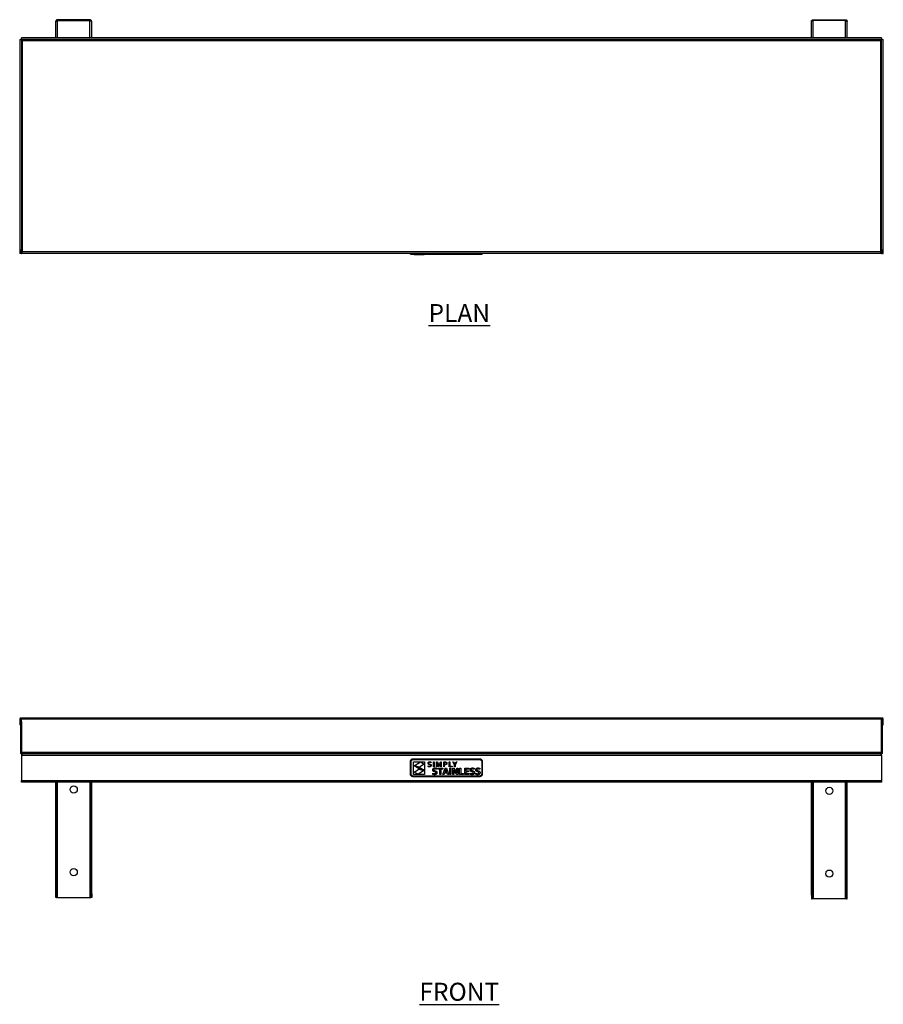
# Model space of a CAD drawing. Units: millimetres. Extents: x 105 to 2205, y -167 to 1320.
# Drawn here: x 105 to 1305, y -49 to 1320 of the extents above; entities that cross this region are included whole.
import ezdxf

# ---------------------------------------------------------------- set-up
doc = ezdxf.new("R2010")
doc.units = ezdxf.units.MM
doc.layers.add('01-6-0600-SHELF', color=7, linetype='Continuous')
doc.styles.add('Meassure', font='arial.ttf')

msp = doc.modelspace()

# ---------------------------------------------------------------- linework, layer by layer
at = {"color": 7, "linetype": 'Continuous', "lineweight": 25}
for p, q in [((154.7, 1294.7), (154.7, 1317)), ((157.4, 1319.7), (157.4, 1318.5)), ((202, 1319.7), (157.4, 1319.7)), ((157.4, 1318.5), (202, 1318.5)), ((157.4, 1318.5), (202, 1318.5)), ((202, 1318.5), (202, 1319.7)), ((204.7, 1294.7), (204.7, 1317)), ((204.7, 1317), (204.7, 1317)), ((1204.7, 1294.7), (1204.7, 1317)), ((1204.7, 1317), (1204.7, 1317)), ((1207.4, 1318.5), (1207.4, 1319.7)), ((1207.4, 1319.7), (1252, 1319.7)), ((1252, 1318.5), (1207.4, 1318.5)), ((1252, 1318.5), (1207.4, 1318.5)), ((1252, 1319.7), (1252, 1318.5)), ((1254.7, 1294.7), (1254.7, 1317)), ((104.7, 1292.2), (104.7, 996.4)), ((104.7, 1292.2), (107.2, 1292.2)), ((1302.1, 1294.7), (107.2, 1294.7)), ((107.2, 1292.2), (107.2, 1294.7)), ((1302.1, 1292.2), (107.2, 1292.2)), ((107.2, 1292.2), (107.2, 996.4)), ((108.7, 997.4), (108.7, 1290.7)), ((108.7, 1290.7), (1300.7, 1290.7)), ((1300.7, 1290.7), (1300.7, 997.4)), ((1302.1, 1294.7), (1302.1, 1292.2)), ((1302.2, 996.4), (1302.2, 1292.2)), ((1302.2, 1292.2), (1304.7, 1292.2)), ((1304.7, 996.4), (1304.7, 1292.2)), ((105.9, 996.4), (104.7, 996.4)), ((104.7, 996.4), (104.7, 994.7)), ((105.9, 994.7), (104.7, 994.7)), ((105.9, 996.4), (105.9, 994.7)), ((107.2, 996.4), (106, 996.4)), ((106, 994.7), (106, 996.4)), ((107.2, 994.7), (106, 994.7)), ((107.2, 994.7), (107.2, 996.4)), ((1302.1, 994.7), (107.3, 994.7)), ((108.7, 997.4), (1300.7, 997.4)), ((647.5, 993.7), (647.5, 994.7)), ((647.5, 994.2), (647.5, 994.7)), ((647.5, 994.2), (647.6, 994.2)), ((647.5, 993.7), (647.6, 993.7)), ((647.6, 993.7), (647.6, 994.7)), ((647.6, 994.2), (647.6, 994.7)), ((647.6, 994.2), (647.8, 994.2)), ((647.6, 993.7), (647.8, 993.7)), ((647.8, 993.7), (647.8, 994.7)), ((647.8, 994.2), (647.8, 994.7)), ((647.8, 994.2), (648.1, 994.2)), ((647.8, 993.7), (648.1, 993.7)), ((648.1, 993.7), (648.1, 994.7)), ((648.1, 994.2), (648.1, 994.7)), ((648.1, 994.2), (648.5, 994.2)), ((648.1, 993.7), (648.5, 993.7)), ((648.5, 993.7), (648.5, 994.7)), ((648.5, 994.2), (648.5, 994.7)), ((648.5, 994.2), (649, 994.2)), ((648.5, 993.7), (649, 993.7)), ((649, 993.7), (649, 994.7)), ((649, 994.2), (649, 994.7)), ((649, 994.2), (649.5, 994.2)), ((649, 993.7), (649.5, 993.7)), ((649.5, 993.7), (649.5, 994.7)), ((649.5, 994.2), (649.5, 994.7)), ((649.5, 994.2), (650.2, 994.2)), ((649.5, 993.7), (650.2, 993.7)), ((650.2, 993.7), (650.2, 994.7)), ((650.2, 994.2), (650.2, 994.7)), ((650.2, 994.2), (650.8, 994.2)), ((650.2, 993.7), (650.8, 993.7)), ((650.8, 993.7), (650.8, 994.7)), ((650.8, 994.2), (650.8, 994.7)), ((650.8, 994.2), (744.2, 994.2)), ((650.8, 993.7), (744.2, 993.7)), ((652.8, 993.2), (652.8, 993.7)), ((652.8, 993.2), (653, 993.2)), ((653, 993.2), (653, 993.7)), ((653, 993.2), (661.4, 993.2)), ((661.4, 993.2), (661.4, 993.7)), ((661.4, 993.2), (666.8, 993.2)), ((666.8, 993.2), (666.8, 993.7)), ((744.2, 993.7), (744.2, 994.7)), ((744.2, 994.2), (744.2, 994.7)), ((744.2, 994.2), (744.9, 994.2)), ((744.2, 993.7), (744.9, 993.7)), ((744.9, 993.7), (744.9, 994.7)), ((744.9, 994.2), (744.9, 994.7)), ((744.9, 994.2), (745.5, 994.2)), ((744.9, 993.7), (745.5, 993.7)), ((745.5, 993.7), (745.5, 994.7)), ((745.5, 994.2), (745.5, 994.7)), ((745.5, 994.2), (746.1, 994.2)), ((745.5, 993.7), (746.1, 993.7)), ((746.1, 993.7), (746.1, 994.7)), ((746.1, 994.2), (746.1, 994.7)), ((746.1, 994.2), (746.5, 994.2)), ((746.1, 993.7), (746.5, 993.7)), ((746.5, 993.7), (746.5, 994.7)), ((746.5, 994.2), (746.5, 994.7)), ((746.5, 994.2), (746.9, 994.2)), ((746.5, 993.7), (746.9, 993.7)), ((746.9, 993.7), (746.9, 994.7)), ((746.9, 994.2), (746.9, 994.7)), ((746.9, 994.2), (747.3, 994.2)), ((746.9, 993.7), (747.3, 993.7)), ((747.3, 993.7), (747.3, 994.7)), ((747.3, 994.2), (747.3, 994.7)), ((747.3, 994.2), (747.4, 994.2)), ((747.3, 993.7), (747.4, 993.7)), ((747.4, 993.7), (747.4, 994.7)), ((747.4, 994.2), (747.4, 994.7)), ((747.4, 994.2), (747.5, 994.2)), ((747.4, 993.7), (747.5, 993.7)), ((747.5, 993.7), (747.5, 994.7)), ((747.5, 994.2), (747.5, 994.7)), ((1303.4, 996.4), (1302.2, 996.4)), ((1302.2, 994.7), (1302.2, 996.4)), ((1303.4, 994.7), (1302.2, 994.7)), ((1303.4, 994.7), (1303.4, 996.4)), ((1303.5, 996.4), (1304.7, 996.4)), ((1303.5, 994.7), (1303.5, 996.4)), ((1303.5, 994.7), (1304.7, 994.7)), ((1304.7, 994.7), (1304.7, 996.4)), ((104.7, 347.4), (104.7, 343.6)), ((105.9, 347.4), (104.7, 347.4)), ((105.9, 343.6), (104.7, 343.6)), ((104.7, 343.6), (104.7, 339.6)), ((105.9, 348.6), (105.9, 347.4)), ((105.9, 347.4), (105.9, 343.6)), ((105.9, 343.6), (105.9, 339.6)), ((107.2, 347.4), (106, 347.4)), ((106, 343.6), (106, 347.4)), ((106, 343.6), (106, 301.1)), ((107.2, 343.6), (106, 343.6)), ((1302.1, 348.6), (107.2, 348.6)), ((107.2, 347.4), (107.2, 348.6)), ((107.2, 343.6), (107.2, 347.4)), ((1302.1, 347.4), (107.2, 347.4)), ((107.2, 301.1), (107.2, 347.4)), ((107.2, 343.6), (107.2, 301.1)), ((1302.1, 348.6), (1302.1, 347.4)), ((1302.1, 301.1), (1302.1, 347.4)), ((1303.4, 347.4), (1302.2, 347.4)), ((1302.2, 343.6), (1302.2, 347.4)), ((1303.4, 343.6), (1302.2, 343.6)), ((1302.2, 301.1), (1302.2, 343.6)), ((1303.4, 348.6), (1303.4, 347.4)), ((1303.4, 343.6), (1303.4, 347.4)), ((1303.4, 301.1), (1303.4, 343.6)), ((1303.5, 347.4), (1304.7, 347.4)), ((1303.5, 343.6), (1303.5, 347.4)), ((1303.5, 343.6), (1304.7, 343.6)), ((1303.5, 339.6), (1303.5, 343.6)), ((1304.7, 343.6), (1304.7, 347.4)), ((1304.7, 339.6), (1304.7, 343.6)), ((105.9, 339.6), (104.7, 339.6)), ((1303.5, 339.6), (1304.7, 339.6)), ((107.2, 301.1), (106, 301.1)), ((1302.1, 301.1), (107.2, 301.1)), ((1302.2, 301.1), (1303.4, 301.1)), ((1302.1, 296.9), (107.3, 296.9)), ((107.3, 296.9), (107.3, 262.3)), ((108.7, 299.6), (1300.7, 299.6)), ((647.5, 288.7), (647.6, 289.4)), ((647.5, 270.7), (647.5, 288.7)), ((647.6, 289.4), (647.8, 290)), ((647.8, 290), (648.1, 290.6)), ((648.1, 290.6), (648.5, 291.1)), ((648.5, 291.1), (649, 291.5)), ((648.5, 289.2), (648.6, 289.6)), ((648.5, 288.7), (648.5, 289.2)), ((648.5, 270.7), (648.5, 288.7)), ((648.6, 289.6), (648.9, 290)), ((648.9, 290), (649.2, 290.4)), ((649, 291.5), (649.5, 291.8)), ((649.2, 290.4), (649.5, 290.7)), ((649.5, 291.8), (650.2, 292)), ((649.5, 290.7), (649.9, 290.9)), ((649.9, 290.9), (650.4, 291)), ((650.2, 292), (650.8, 292)), ((650.4, 291), (650.8, 291.1)), ((650.8, 292), (744.2, 292)), ((650.8, 291.1), (744.2, 291.1)), ((652, 270.4), (652, 288.2)), ((652, 288.2), (667.2, 288.2)), ((653, 282.6), (661.4, 287.8)), ((661.4, 287.8), (666.8, 284.8)), ((667.2, 288.2), (667.2, 270.4)), ((672.5, 287.3), (672.6, 287.5)), ((672.6, 287.5), (672.8, 287.6)), ((672.8, 287.6), (672.9, 287.7)), ((672.9, 287.7), (673.1, 287.8)), ((673.1, 287.8), (673.3, 287.9)), ((673.3, 287.9), (673.5, 287.9)), ((673.5, 287.9), (673.7, 288)), ((673.7, 288), (673.9, 288)), ((673.9, 288), (674.2, 288.1)), ((674.2, 288.1), (674.4, 288.1)), ((674.4, 288.1), (675.4, 288)), ((675.4, 288), (676.2, 287.7)), ((676.2, 287.7), (676.2, 286.9)), ((679.6, 287.9), (680.4, 287.9)), ((679.6, 281.3), (679.6, 287.9)), ((680.4, 287.9), (680.4, 281.3)), ((683.8, 281.3), (683.8, 287.9)), ((683.8, 287.9), (685, 287.9)), ((685, 287.9), (686.5, 284.2)), ((687.8, 284.2), (689.3, 287.9)), ((689.3, 287.9), (690.5, 287.9)), ((690.5, 287.9), (690.5, 281.3)), ((693.9, 281.3), (693.9, 287.9)), ((693.9, 287.9), (695.7, 287.9)), ((695.7, 287.9), (696.5, 287.9)), ((696.5, 287.9), (697.2, 287.7)), ((697.2, 287.7), (697.3, 287.7)), ((697.3, 287.7), (697.5, 287.6)), ((697.5, 287.6), (697.6, 287.5)), ((697.6, 287.5), (697.7, 287.5)), ((697.7, 287.5), (697.8, 287.4)), ((701.4, 281.3), (701.4, 287.9)), ((701.4, 287.9), (702.2, 287.9)), ((702.2, 287.9), (702.2, 282)), ((706.4, 287.9), (707.3, 287.9)), ((708.8, 283.9), (706.4, 287.9)), ((707.3, 287.9), (709.2, 284.7)), ((709.3, 284.7), (711.2, 287.9)), ((712.1, 287.9), (709.7, 283.9)), ((711.2, 287.9), (712.1, 287.9)), ((744.2, 292), (744.9, 292)), ((744.2, 291.1), (744.7, 291)), ((744.7, 291), (745.1, 290.9)), ((744.9, 292), (745.5, 291.8)), ((745.1, 290.9), (745.5, 290.7)), ((745.5, 291.8), (746.1, 291.5)), ((745.5, 290.7), (745.9, 290.4)), ((745.9, 290.4), (746.2, 290)), ((746.1, 291.5), (746.5, 291.1)), ((746.2, 290), (746.4, 289.6)), ((746.4, 289.6), (746.5, 289.2)), ((746.5, 291.1), (746.9, 290.6)), ((746.5, 289.2), (746.6, 288.7)), ((746.6, 288.7), (746.6, 270.7)), ((746.9, 290.6), (747.3, 290)), ((747.3, 290), (747.4, 289.4)), ((747.4, 289.4), (747.5, 288.7)), ((747.5, 288.7), (747.5, 270.7)), ((1302.1, 296.9), (1302.1, 262.3)), ((652.8, 273.6), (659.2, 277.7)), ((660.1, 280.5), (653, 282.6)), ((653.5, 281.8), (660.2, 280.1)), ((659.4, 278.1), (653.5, 281.8)), ((666.6, 275.9), (658.2, 270.7)), ((659.2, 277.7), (666.6, 275.9)), ((666.1, 276.7), (659.4, 278.1)), ((666.8, 284.8), (660.1, 280.5)), ((660.2, 280.1), (666.1, 276.7)), ((672.1, 286.6), (672.2, 286.8)), ((672.1, 286.4), (672.1, 286.6)), ((672.1, 286.1), (672.1, 286.4)), ((672.1, 285.9), (672.1, 286.1)), ((672.1, 285.7), (672.1, 285.9)), ((672.2, 285.5), (672.1, 285.7)), ((672.1, 282.3), (672.5, 282.1)), ((672.1, 281.5), (672.1, 282.3)), ((672.4, 281.4), (672.1, 281.5)), ((672.2, 286.8), (672.3, 287)), ((672.2, 285.3), (672.2, 285.5)), ((672.3, 285.2), (672.2, 285.3)), ((672.3, 287), (672.4, 287.2)), ((672.5, 285), (672.3, 285.2)), ((672.4, 287.2), (672.5, 287.3)), ((672.8, 281.3), (672.4, 281.4)), ((672.6, 284.9), (672.5, 285)), ((672.5, 282.1), (672.9, 282)), ((672.7, 284.8), (672.6, 284.9)), ((673.4, 284.5), (672.7, 284.8)), ((673.4, 281.2), (672.8, 281.3)), ((673, 286.7), (672.9, 286.2)), ((672.9, 286.2), (672.9, 286)), ((672.9, 286), (673, 285.9)), ((672.9, 282), (673.4, 281.9)), ((673.3, 287), (673, 286.7)), ((673, 285.9), (673, 285.8)), ((673, 285.8), (673.1, 285.7)), ((673.1, 285.7), (673.4, 285.4)), ((673.8, 287.3), (673.3, 287)), ((673.4, 285.4), (673.8, 285.2)), ((674.2, 284.3), (673.4, 284.5)), ((673.4, 281.9), (673.9, 281.9)), ((673.9, 281.1), (673.4, 281.2)), ((674.4, 287.3), (673.8, 287.3)), ((673.8, 285.2), (674.4, 285)), ((673.9, 281.9), (674.6, 281.9)), ((674.2, 281.1), (673.9, 281.1)), ((674.7, 284.1), (674.2, 284.3)), ((674.4, 281.2), (674.2, 281.1)), ((675.4, 287.2), (674.4, 287.3)), ((674.4, 285), (675.2, 284.8)), ((674.7, 281.2), (674.4, 281.2)), ((674.6, 281.9), (675.1, 282.1)), ((675.2, 283.9), (674.7, 284.1)), ((674.9, 281.3), (674.7, 281.2)), ((675.2, 281.3), (674.9, 281.3)), ((675.1, 282.1), (675.2, 282.2)), ((675.2, 284.8), (675.8, 284.5)), ((675.5, 283.6), (675.2, 283.9)), ((675.2, 282.2), (675.3, 282.3)), ((675.4, 281.4), (675.2, 281.3)), ((675.3, 282.3), (675.4, 282.4)), ((676.2, 286.9), (675.4, 287.2)), ((675.4, 282.4), (675.5, 282.5)), ((675.6, 281.5), (675.4, 281.4)), ((675.6, 283.5), (675.5, 283.6)), ((675.5, 282.5), (675.6, 282.6)), ((675.6, 283.4), (675.6, 283.5)), ((675.6, 283.3), (675.6, 283.4)), ((675.6, 283.1), (675.6, 283.3)), ((675.6, 282.9), (675.6, 283.1)), ((675.6, 282.8), (675.6, 282.9)), ((675.6, 282.6), (675.6, 282.8)), ((675.8, 281.6), (675.6, 281.5)), ((675.8, 284.5), (676, 284.4)), ((675.9, 281.7), (675.8, 281.6)), ((676.1, 281.9), (675.9, 281.7)), ((676, 284.4), (676.1, 284.3)), ((676.1, 284.3), (676.2, 284.1)), ((676.2, 282.1), (676.1, 281.9)), ((676.2, 284.1), (676.3, 284)), ((676.3, 282.2), (676.2, 282.1)), ((676.3, 284), (676.4, 283.8)), ((676.4, 282.4), (676.3, 282.2)), ((676.4, 283.8), (676.5, 283.6)), ((676.5, 282.6), (676.4, 282.4)), ((676.5, 283.6), (676.5, 283.4)), ((676.5, 283.4), (676.5, 283.1)), ((676.5, 283.1), (676.5, 282.9)), ((676.5, 282.9), (676.5, 282.6)), ((678.6, 277), (678.7, 277.4)), ((678.6, 276.7), (678.6, 277)), ((678.6, 276.4), (678.6, 276.7)), ((678.7, 276.1), (678.6, 276.4)), ((678.7, 277.4), (678.8, 277.7)), ((678.7, 275.8), (678.7, 276.1)), ((678.8, 275.6), (678.7, 275.8)), ((678.8, 277.7), (678.9, 277.9)), ((678.9, 275.4), (678.8, 275.6)), ((678.9, 277.9), (679, 278.2)), ((679.1, 275.2), (678.9, 275.4)), ((679, 278.2), (679.1, 278.4)), ((679.1, 278.4), (679.3, 278.6)), ((679.2, 275), (679.1, 275.2)), ((679.4, 274.9), (679.2, 275)), ((679.3, 278.6), (679.5, 278.8)), ((679.5, 274.8), (679.4, 274.9)), ((679.5, 278.8), (679.7, 279)), ((679.7, 274.6), (679.5, 274.8)), ((680.4, 281.3), (679.6, 281.3)), ((679.7, 279), (679.9, 279.1)), ((679.9, 274.5), (679.7, 274.6)), ((679.9, 279.1), (680.2, 279.2)), ((680.1, 274.5), (679.9, 274.5)), ((681.1, 274.2), (680.1, 274.5)), ((680.2, 279.2), (680.4, 279.3)), ((680.3, 277.4), (680.2, 277.3)), ((680.2, 277.3), (680.2, 277.2)), ((680.2, 277.2), (680.2, 277.1)), ((680.2, 277.1), (680.2, 276.9)), ((680.2, 276.9), (680.2, 276.8)), ((680.2, 276.8), (680.2, 276.6)), ((680.2, 276.6), (680.3, 276.5)), ((680.4, 277.7), (680.3, 277.6)), ((680.3, 277.6), (680.3, 277.4)), ((680.3, 276.5), (680.3, 276.4)), ((680.3, 276.4), (680.4, 276.2)), ((680.4, 279.3), (680.7, 279.4)), ((680.5, 277.7), (680.4, 277.7)), ((680.4, 276.2), (680.5, 276.2)), ((680.6, 277.8), (680.5, 277.7)), ((680.5, 276.2), (680.6, 276.1)), ((680.7, 277.9), (680.6, 277.8)), ((680.6, 276.1), (680.7, 276)), ((680.7, 279.4), (681, 279.5)), ((680.8, 278), (680.7, 277.9)), ((680.7, 276), (681.2, 275.8)), ((680.9, 278), (680.8, 278)), ((681.1, 278), (680.9, 278)), ((681, 279.5), (681.3, 279.5)), ((681.2, 278.1), (681.1, 278)), ((681.8, 274), (681.1, 274.2)), ((681.4, 278.1), (681.2, 278.1)), ((681.2, 275.8), (681.8, 275.6)), ((681.3, 279.5), (681.6, 279.5)), ((681.6, 278.1), (681.4, 278.1)), ((681.6, 279.5), (682, 279.5)), ((681.8, 278.1), (681.6, 278.1)), ((682, 278.1), (681.8, 278.1)), ((681.8, 275.6), (682.9, 275.3)), ((682.4, 273.8), (681.8, 274)), ((682, 279.5), (682.3, 279.5)), ((682.3, 278.1), (682, 278.1)), ((682.3, 279.5), (682.6, 279.4)), ((682.6, 278), (682.3, 278.1)), ((682.5, 273.7), (682.4, 273.8)), ((682.6, 279.4), (683, 279.4)), ((682.9, 278), (682.6, 278)), ((683.2, 277.9), (682.9, 278)), ((682.9, 275.3), (683.1, 275.2)), ((683, 279.4), (683.3, 279.3)), ((683.1, 275.2), (683.3, 275.1)), ((683.5, 277.8), (683.2, 277.9)), ((683.3, 279.3), (683.6, 279.2)), ((683.3, 275.1), (683.5, 275)), ((683.8, 277.7), (683.5, 277.8)), ((683.5, 275), (683.7, 274.9)), ((683.6, 279.2), (683.9, 279.1)), ((683.7, 274.9), (683.9, 274.7)), ((684.6, 281.3), (683.8, 281.3)), ((684.1, 277.6), (683.8, 277.7)), ((683.9, 279.1), (684.1, 279)), ((683.9, 274.7), (684, 274.5)), ((684, 274.5), (684.2, 274.3)), ((684.1, 279), (684.1, 277.6)), ((684.2, 274.3), (684.3, 274.1)), ((684.3, 274.1), (684.4, 273.9)), ((684.4, 273.9), (684.5, 273.6)), ((684.6, 287), (684.5, 287)), ((684.5, 287), (684.6, 284.5)), ((685.3, 285.2), (684.6, 287)), ((684.6, 284.5), (684.6, 281.3)), ((687, 281.3), (685.3, 285.2)), ((685.8, 278), (685.8, 279.3)), ((685.8, 279.3), (692.7, 279.3)), ((688.5, 278), (685.8, 278)), ((686.5, 284.2), (687.1, 282.6)), ((687.3, 281.3), (687, 281.3)), ((687.1, 282.6), (687.2, 282.6)), ((687.2, 282.6), (687.8, 284.2)), ((689, 285.2), (687.3, 281.3)), ((688.5, 270.3), (688.5, 278)), ((689.7, 287), (689, 285.2)), ((689.7, 284.5), (689.8, 287)), ((689.8, 287), (689.7, 287)), ((689.7, 281.3), (689.7, 284.5)), ((690.5, 281.3), (689.7, 281.3)), ((692.7, 278), (690, 278)), ((690, 278), (690, 270.3)), ((692.7, 279.3), (692.7, 278)), ((692.8, 270.3), (696.1, 279.3)), ((694.7, 281.3), (693.9, 281.3)), ((695.7, 287.2), (694.7, 287.2)), ((694.7, 287.2), (694.7, 284.7)), ((694.7, 284.7), (695.1, 284.7)), ((695.4, 284), (694.7, 284)), ((694.7, 284), (694.7, 281.3)), ((695.1, 284.7), (695.4, 284.7)), ((695.4, 284.7), (696.4, 284.8)), ((695.7, 284), (695.4, 284)), ((696.3, 287.2), (695.7, 287.2)), ((696.1, 284), (695.7, 284)), ((696, 274.8), (695.7, 274)), ((695.7, 274), (697.9, 274)), ((696.8, 277.2), (696, 274.8)), ((696.4, 284), (696.1, 284)), ((696.1, 279.3), (697.5, 279.3)), ((696.8, 287), (696.3, 287.2)), ((696.4, 284.8), (696.6, 284.8)), ((696.7, 284.1), (696.4, 284)), ((696.6, 284.8), (696.7, 284.9)), ((696.7, 284.9), (696.9, 285)), ((696.9, 284.2), (696.7, 284.1)), ((697, 287), (696.8, 287)), ((697.6, 274.8), (696.8, 277.2)), ((696.8, 277.2), (696.8, 277.2)), ((696.9, 285), (697, 285.1)), ((697.2, 284.3), (696.9, 284.2)), ((697.1, 286.9), (697, 287)), ((697, 285.1), (697.2, 285.1)), ((697.2, 286.8), (697.1, 286.9)), ((697.3, 286.7), (697.2, 286.8)), ((697.2, 285.1), (697.3, 285.2)), ((697.4, 284.4), (697.2, 284.3)), ((697.4, 286.5), (697.3, 286.7)), ((697.3, 285.4), (697.4, 285.5)), ((697.3, 285.2), (697.3, 285.4)), ((697.5, 286.4), (697.4, 286.5)), ((697.4, 285.5), (697.5, 285.6)), ((697.6, 284.5), (697.4, 284.4)), ((697.5, 286.2), (697.5, 286.4)), ((697.5, 286), (697.5, 286.2)), ((697.5, 285.9), (697.5, 286)), ((697.5, 285.7), (697.5, 285.9)), ((697.5, 285.6), (697.5, 285.7)), ((697.5, 279.3), (700.8, 270.3)), ((697.8, 284.6), (697.6, 284.5)), ((697.9, 274), (697.6, 274.8)), ((697.8, 287.4), (697.9, 287.3)), ((697.9, 284.8), (697.8, 284.6)), ((697.9, 287.3), (698, 287.2)), ((698.1, 285), (697.9, 284.8)), ((698, 287.2), (698.1, 287.1)), ((698.1, 287.1), (698.2, 287)), ((698.2, 285.1), (698.1, 285)), ((698.2, 287), (698.2, 286.9)), ((698.2, 286.9), (698.3, 286.7)), ((698.3, 285.3), (698.2, 285.1)), ((698.3, 286.7), (698.3, 286.6)), ((698.3, 286.6), (698.3, 286.5)), ((698.3, 286.5), (698.4, 286.3)), ((698.4, 285.8), (698.3, 285.6)), ((698.3, 285.6), (698.3, 285.3)), ((698.4, 286.3), (698.4, 286.2)), ((698.4, 286.2), (698.4, 286)), ((698.4, 286), (698.4, 285.8)), ((705.5, 281.3), (701.4, 281.3)), ((702.2, 282), (705.5, 282)), ((702.4, 270.3), (702.4, 279.3)), ((702.4, 279.3), (703.9, 279.3)), ((703.9, 279.3), (703.9, 270.3)), ((705.5, 282), (705.5, 281.3)), ((706.3, 279.3), (707.9, 279.3)), ((706.3, 270.3), (706.3, 279.3)), ((708.2, 276.3), (707.8, 277)), ((707.8, 277), (707.8, 274.4)), ((707.8, 277), (707.8, 277)), ((707.8, 274.4), (707.8, 270.3)), ((707.9, 279.3), (710.6, 275.1)), ((708.5, 275.6), (708.2, 276.3)), ((708.9, 275), (708.5, 275.6)), ((708.8, 281.3), (708.8, 283.9)), ((709.7, 281.3), (708.8, 281.3)), ((709.3, 274.5), (708.9, 275)), ((709.2, 284.7), (709.3, 284.7)), ((712, 270.3), (709.3, 274.5)), ((709.7, 283.9), (709.7, 281.3)), ((710.6, 275.1), (711.1, 274.5)), ((711.1, 274.5), (711.5, 273.8)), ((711.5, 273.8), (711.8, 273.2)), ((712.1, 275.2), (712.1, 279.3)), ((712.1, 279.3), (713.6, 279.3)), ((712.1, 272.7), (712.1, 275.2)), ((713.6, 279.3), (713.6, 270.3)), ((716, 270.3), (716, 279.3)), ((716, 279.3), (717.5, 279.3)), ((717.5, 279.3), (717.5, 271.7)), ((723.2, 279.3), (728.6, 279.3)), ((723.2, 270.3), (723.2, 279.3)), ((728.6, 278), (724.8, 278)), ((724.8, 278), (724.8, 275.6)), ((724.8, 275.6), (728.1, 275.6)), ((728.1, 274.2), (724.8, 274.2)), ((724.8, 274.2), (724.8, 271.7)), ((728.1, 275.6), (728.1, 274.2)), ((728.6, 279.3), (728.6, 278)), ((730.7, 277.4), (730.8, 277.7)), ((730.7, 277), (730.7, 277.4)), ((730.7, 276.7), (730.7, 277)), ((730.7, 276.4), (730.7, 276.7)), ((730.7, 276.1), (730.7, 276.4)), ((730.8, 275.8), (730.7, 276.1)), ((730.8, 277.7), (730.9, 277.9)), ((730.9, 275.6), (730.8, 275.8)), ((730.9, 277.9), (731, 278.2)), ((731, 275.4), (730.9, 275.6)), ((731, 278.2), (731.2, 278.4)), ((731.1, 275.2), (731, 275.4)), ((731.2, 275), (731.1, 275.2)), ((731.2, 278.4), (731.3, 278.6)), ((731.4, 274.9), (731.2, 275)), ((731.3, 278.6), (731.5, 278.8)), ((731.6, 274.8), (731.4, 274.9)), ((731.5, 278.8), (731.7, 279)), ((731.8, 274.6), (731.6, 274.8)), ((731.7, 279), (732, 279.1)), ((732, 274.5), (731.8, 274.6)), ((732, 279.1), (732.2, 279.2)), ((732.2, 274.5), (732, 274.5)), ((732.2, 279.2), (732.5, 279.3)), ((732.3, 277.3), (732.2, 277.2)), ((732.2, 277.2), (732.2, 277.1)), ((732.2, 277.1), (732.2, 276.9)), ((732.2, 276.9), (732.2, 276.8)), ((732.2, 276.8), (732.3, 276.6)), ((733.1, 274.2), (732.2, 274.5)), ((732.4, 277.6), (732.3, 277.4)), ((732.3, 277.4), (732.3, 277.3)), ((732.3, 276.6), (732.3, 276.5)), ((732.3, 276.5), (732.4, 276.4)), ((732.5, 277.7), (732.4, 277.6)), ((732.4, 276.4), (732.4, 276.2)), ((732.4, 276.2), (732.5, 276.2)), ((732.5, 279.3), (732.7, 279.4)), ((732.6, 277.8), (732.5, 277.7)), ((732.5, 277.7), (732.5, 277.7)), ((732.5, 276.2), (732.6, 276.1)), ((732.7, 277.9), (732.6, 277.8)), ((732.6, 276.1), (732.7, 276)), ((732.7, 279.4), (733, 279.5)), ((732.9, 278), (732.7, 277.9)), ((732.7, 276), (733.2, 275.8)), ((733, 278), (732.9, 278)), ((733, 279.5), (733.3, 279.5)), ((733.1, 278), (733, 278)), ((733.3, 278.1), (733.1, 278)), ((733.8, 274), (733.1, 274.2)), ((733.2, 275.8), (733.9, 275.6)), ((733.3, 279.5), (733.7, 279.5)), ((733.4, 278.1), (733.3, 278.1)), ((733.6, 278.1), (733.4, 278.1)), ((733.8, 278.1), (733.6, 278.1)), ((733.7, 279.5), (734, 279.5)), ((734.1, 278.1), (733.8, 278.1)), ((734.4, 273.8), (733.8, 274)), ((733.9, 275.6), (734.9, 275.3)), ((734, 279.5), (734.3, 279.5)), ((734.3, 278.1), (734.1, 278.1)), ((734.3, 279.5), (734.7, 279.4)), ((734.6, 278), (734.3, 278.1)), ((734.5, 273.7), (734.4, 273.8)), ((734.9, 278), (734.6, 278)), ((734.7, 279.4), (735, 279.4)), ((735.2, 277.9), (734.9, 278)), ((734.9, 275.3), (735.1, 275.2)), ((735, 279.4), (735.3, 279.3)), ((735.1, 275.2), (735.3, 275.1)), ((735.5, 277.8), (735.2, 277.9)), ((735.3, 279.3), (735.6, 279.2)), ((735.3, 275.1), (735.6, 275)), ((735.8, 277.7), (735.5, 277.8)), ((735.6, 279.2), (735.9, 279.1)), ((735.6, 275), (735.7, 274.9)), ((735.7, 274.9), (735.9, 274.7)), ((736.2, 277.6), (735.8, 277.7)), ((735.9, 279.1), (736.2, 279)), ((735.9, 274.7), (736.1, 274.5)), ((736.1, 274.5), (736.2, 274.3)), ((736.2, 279), (736.2, 277.6)), ((736.2, 274.3), (736.3, 274.1)), ((736.3, 274.1), (736.4, 273.9)), ((736.4, 273.9), (736.5, 273.6)), ((738.4, 277), (738.5, 277.4)), ((738.4, 276.7), (738.4, 277)), ((738.4, 276.4), (738.4, 276.7)), ((738.5, 276.1), (738.4, 276.4)), ((738.5, 277.4), (738.6, 277.7)), ((738.5, 275.8), (738.5, 276.1)), ((738.6, 275.6), (738.5, 275.8)), ((738.6, 277.7), (738.7, 277.9)), ((738.7, 275.4), (738.6, 275.6)), ((738.7, 277.9), (738.8, 278.2)), ((738.9, 275.2), (738.7, 275.4)), ((738.8, 278.2), (738.9, 278.4)), ((738.9, 278.4), (739.1, 278.6)), ((739, 275), (738.9, 275.2)), ((739.2, 274.9), (739, 275)), ((739.1, 278.6), (739.3, 278.8)), ((739.3, 274.8), (739.2, 274.9)), ((739.3, 278.8), (739.5, 279)), ((739.5, 274.6), (739.3, 274.8)), ((739.5, 279), (739.7, 279.1)), ((739.7, 274.5), (739.5, 274.6)), ((739.7, 279.1), (740, 279.2)), ((739.9, 274.5), (739.7, 274.5)), ((740.9, 274.2), (739.9, 274.5)), ((740, 279.2), (740.2, 279.3)), ((740.1, 277.4), (740, 277.3)), ((740, 277.3), (740, 277.2)), ((740, 277.2), (740, 277.1)), ((740, 277.1), (740, 276.9)), ((740, 276.9), (740, 276.8)), ((740, 276.8), (740, 276.6)), ((740, 276.6), (740.1, 276.5)), ((740.2, 277.7), (740.1, 277.6)), ((740.1, 277.6), (740.1, 277.4)), ((740.1, 276.5), (740.1, 276.4)), ((740.1, 276.4), (740.2, 276.2)), ((740.2, 279.3), (740.5, 279.4)), ((740.3, 277.7), (740.2, 277.7)), ((740.2, 276.2), (740.3, 276.2)), ((740.4, 277.8), (740.3, 277.7)), ((740.3, 276.2), (740.4, 276.1)), ((740.5, 277.9), (740.4, 277.8)), ((740.4, 276.1), (740.5, 276)), ((740.5, 279.4), (740.8, 279.5)), ((740.6, 278), (740.5, 277.9)), ((740.5, 276), (741, 275.8)), ((740.7, 278), (740.6, 278)), ((740.9, 278), (740.7, 278)), ((740.8, 279.5), (741.1, 279.5)), ((741, 278.1), (740.9, 278)), ((741.6, 274), (740.9, 274.2)), ((741.2, 278.1), (741, 278.1)), ((741, 275.8), (741.6, 275.6)), ((741.1, 279.5), (741.4, 279.5)), ((741.4, 278.1), (741.2, 278.1)), ((741.4, 279.5), (741.8, 279.5)), ((741.6, 278.1), (741.4, 278.1)), ((741.8, 278.1), (741.6, 278.1)), ((741.6, 275.6), (742.7, 275.3)), ((742.2, 273.8), (741.6, 274)), ((741.8, 279.5), (742.1, 279.5)), ((742.1, 278.1), (741.8, 278.1)), ((742.1, 279.5), (742.4, 279.4)), ((742.4, 278), (742.1, 278.1)), ((742.3, 273.7), (742.2, 273.8)), ((742.4, 279.4), (742.8, 279.4)), ((742.7, 278), (742.4, 278)), ((743, 277.9), (742.7, 278)), ((742.7, 275.3), (742.9, 275.2)), ((742.8, 279.4), (743.1, 279.3)), ((742.9, 275.2), (743.1, 275.1)), ((743.3, 277.8), (743, 277.9)), ((743.1, 279.3), (743.4, 279.2)), ((743.1, 275.1), (743.3, 275)), ((743.6, 277.7), (743.3, 277.8)), ((743.3, 275), (743.5, 274.9)), ((743.4, 279.2), (743.7, 279.1)), ((743.5, 274.9), (743.7, 274.7)), ((743.9, 277.6), (743.6, 277.7)), ((743.7, 279.1), (743.9, 279)), ((743.7, 274.7), (743.8, 274.5)), ((743.8, 274.5), (744, 274.3)), ((743.9, 279), (743.9, 277.6)), ((744, 274.3), (744.1, 274.1)), ((744.1, 274.1), (744.2, 273.9)), ((744.2, 273.9), (744.3, 273.6)), ((107.3, 262.3), (1302.1, 262.3)), ((107.3, 259.6), (107.3, 262.3)), ((647.6, 270), (647.5, 270.7)), ((647.8, 269.4), (647.6, 270)), ((648.1, 268.9), (647.8, 269.4)), ((648.5, 268.4), (648.1, 268.9)), ((648.5, 270.2), (648.5, 270.7)), ((648.6, 269.8), (648.5, 270.2)), ((649, 268), (648.5, 268.4)), ((648.9, 269.4), (648.6, 269.8)), ((649.2, 269), (648.9, 269.4)), ((649.5, 267.7), (649, 268)), ((649.5, 268.7), (649.2, 269)), ((649.9, 268.5), (649.5, 268.7)), ((650.2, 267.5), (649.5, 267.7)), ((650.4, 268.4), (649.9, 268.5)), ((650.8, 267.4), (650.2, 267.5)), ((650.8, 268.3), (650.4, 268.4)), ((744.2, 268.3), (650.8, 268.3)), ((744.2, 267.4), (650.8, 267.4)), ((667.2, 270.4), (652, 270.4)), ((658.2, 270.7), (652.8, 273.6)), ((678.6, 270.7), (678.6, 272.1)), ((678.6, 272.1), (678.9, 271.9)), ((678.8, 270.5), (678.6, 270.7)), ((679.1, 270.4), (678.8, 270.5)), ((678.9, 271.9), (679.2, 271.8)), ((679.4, 270.3), (679.1, 270.4)), ((679.2, 271.8), (679.5, 271.7)), ((679.7, 270.3), (679.4, 270.3)), ((679.5, 271.7), (679.8, 271.7)), ((680, 270.2), (679.7, 270.3)), ((679.8, 271.7), (680.1, 271.6)), ((680.3, 270.2), (680, 270.2)), ((680.1, 271.6), (680.4, 271.6)), ((680.7, 270.1), (680.3, 270.2)), ((680.4, 271.6), (680.7, 271.5)), ((680.7, 271.5), (681, 271.5)), ((681, 270.1), (680.7, 270.1)), ((681, 271.5), (681.7, 271.6)), ((681.4, 270.1), (681, 270.1)), ((681.8, 270.2), (681.4, 270.1)), ((681.7, 271.6), (682.3, 271.8)), ((682.1, 270.2), (681.8, 270.2)), ((682.4, 270.3), (682.1, 270.2)), ((682.3, 271.8), (682.5, 271.9)), ((682.8, 270.4), (682.4, 270.3)), ((682.6, 273.6), (682.5, 273.7)), ((682.5, 271.9), (682.6, 272)), ((682.7, 273.5), (682.6, 273.6)), ((682.6, 272), (682.7, 272.1)), ((682.8, 273.4), (682.7, 273.5)), ((682.7, 272.1), (682.8, 272.2)), ((682.9, 273.3), (682.8, 273.4)), ((682.8, 272.4), (682.9, 272.5)), ((682.8, 272.2), (682.8, 272.4)), ((683, 270.5), (682.8, 270.4)), ((682.9, 273.2), (682.9, 273.3)), ((682.9, 273.1), (682.9, 273.2)), ((682.9, 272.9), (682.9, 273.1)), ((682.9, 272.7), (682.9, 272.9)), ((682.9, 272.5), (682.9, 272.7)), ((683.3, 270.6), (683, 270.5)), ((683.6, 270.8), (683.3, 270.6)), ((683.8, 271), (683.6, 270.8)), ((684, 271.2), (683.8, 271)), ((684.1, 271.4), (684, 271.2)), ((684.3, 271.7), (684.1, 271.4)), ((684.4, 272), (684.3, 271.7)), ((684.5, 272.3), (684.4, 272)), ((684.5, 273.6), (684.5, 273.3)), ((684.5, 273.3), (684.5, 273)), ((684.5, 273), (684.5, 272.6)), ((684.5, 272.6), (684.5, 272.3)), ((690, 270.3), (688.5, 270.3)), ((694.4, 270.3), (692.8, 270.3)), ((695.2, 272.6), (694.4, 270.3)), ((698.4, 272.6), (695.2, 272.6)), ((699.2, 270.3), (698.4, 272.6)), ((700.8, 270.3), (699.2, 270.3)), ((703.9, 270.3), (702.4, 270.3)), ((707.8, 270.3), (706.3, 270.3)), ((711.8, 273.2), (712.1, 272.7)), ((713.6, 270.3), (712, 270.3)), ((712.1, 272.7), (712.1, 272.7)), ((721.4, 270.3), (716, 270.3)), ((717.5, 271.7), (721.4, 271.7)), ((721.4, 271.7), (721.4, 270.3)), ((728.9, 270.3), (723.2, 270.3)), ((724.8, 271.7), (728.9, 271.7)), ((728.9, 271.7), (728.9, 270.3)), ((730.6, 270.7), (730.6, 272.1)), ((730.6, 272.1), (730.9, 271.9)), ((730.8, 270.5), (730.6, 270.7)), ((731.1, 270.4), (730.8, 270.5)), ((730.9, 271.9), (731.2, 271.8)), ((731.4, 270.3), (731.1, 270.4)), ((731.2, 271.8), (731.5, 271.7)), ((731.7, 270.3), (731.4, 270.3)), ((731.5, 271.7), (731.8, 271.7)), ((732, 270.2), (731.7, 270.3)), ((731.8, 271.7), (732.1, 271.6)), ((732.4, 270.2), (732, 270.2)), ((732.1, 271.6), (732.4, 271.6)), ((732.4, 271.6), (732.7, 271.5)), ((732.7, 270.1), (732.4, 270.2)), ((732.7, 271.5), (733, 271.5)), ((733, 270.1), (732.7, 270.1)), ((733, 271.5), (733.7, 271.6)), ((733.4, 270.1), (733, 270.1)), ((733.8, 270.2), (733.4, 270.1)), ((733.7, 271.6), (734.4, 271.8)), ((734.1, 270.2), (733.8, 270.2)), ((734.5, 270.3), (734.1, 270.2)), ((734.4, 271.8), (734.5, 271.9)), ((734.6, 273.6), (734.5, 273.7)), ((734.5, 271.9), (734.6, 272)), ((734.8, 270.4), (734.5, 270.3)), ((734.7, 273.5), (734.6, 273.6)), ((734.6, 272), (734.7, 272.1)), ((734.8, 273.4), (734.7, 273.5)), ((734.7, 272.1), (734.8, 272.2)), ((734.9, 273.3), (734.8, 273.4)), ((734.8, 272.2), (734.9, 272.4)), ((735.1, 270.5), (734.8, 270.4)), ((734.9, 273.2), (734.9, 273.3)), ((735, 273.1), (734.9, 273.2)), ((734.9, 272.5), (735, 272.7)), ((734.9, 272.4), (734.9, 272.5)), ((735, 272.9), (735, 273.1)), ((735, 272.7), (735, 272.9)), ((735.4, 270.6), (735.1, 270.5)), ((735.6, 270.8), (735.4, 270.6)), ((735.8, 271), (735.6, 270.8)), ((736, 271.2), (735.8, 271)), ((736.2, 271.4), (736, 271.2)), ((736.3, 271.7), (736.2, 271.4)), ((736.4, 272), (736.3, 271.7)), ((736.5, 272.3), (736.4, 272)), ((736.5, 273.6), (736.5, 273.3)), ((736.5, 273.3), (736.6, 273)), ((736.6, 273), (736.5, 272.6)), ((736.5, 272.6), (736.5, 272.3)), ((738.4, 270.7), (738.4, 272.1)), ((738.4, 272.1), (738.7, 271.9)), ((738.6, 270.5), (738.4, 270.7)), ((738.9, 270.4), (738.6, 270.5)), ((738.7, 271.9), (739, 271.8)), ((739.2, 270.3), (738.9, 270.4)), ((739, 271.8), (739.3, 271.7)), ((739.5, 270.3), (739.2, 270.3)), ((739.3, 271.7), (739.6, 271.7)), ((739.8, 270.2), (739.5, 270.3)), ((739.6, 271.7), (739.9, 271.6)), ((740.1, 270.2), (739.8, 270.2)), ((739.9, 271.6), (740.2, 271.6)), ((740.5, 270.1), (740.1, 270.2)), ((740.2, 271.6), (740.5, 271.5)), ((740.5, 271.5), (740.8, 271.5)), ((740.8, 270.1), (740.5, 270.1)), ((740.8, 271.5), (741.5, 271.6)), ((741.2, 270.1), (740.8, 270.1)), ((741.6, 270.2), (741.2, 270.1)), ((741.5, 271.6), (742.1, 271.8)), ((741.9, 270.2), (741.6, 270.2)), ((742.2, 270.3), (741.9, 270.2)), ((742.1, 271.8), (742.3, 271.9)), ((742.6, 270.4), (742.2, 270.3)), ((742.4, 273.6), (742.3, 273.7)), ((742.3, 271.9), (742.4, 272)), ((742.5, 273.5), (742.4, 273.6)), ((742.4, 272), (742.5, 272.1)), ((742.6, 273.4), (742.5, 273.5)), ((742.5, 272.1), (742.6, 272.2)), ((742.7, 273.3), (742.6, 273.4)), ((742.6, 272.4), (742.7, 272.5)), ((742.6, 272.2), (742.6, 272.4)), ((742.9, 270.5), (742.6, 270.4)), ((742.7, 273.2), (742.7, 273.3)), ((742.7, 273.1), (742.7, 273.2)), ((742.7, 272.9), (742.7, 273.1)), ((742.7, 272.7), (742.7, 272.9)), ((742.7, 272.5), (742.7, 272.7)), ((743.1, 270.6), (742.9, 270.5)), ((743.4, 270.8), (743.1, 270.6)), ((743.6, 271), (743.4, 270.8)), ((743.8, 271.2), (743.6, 271)), ((743.9, 271.4), (743.8, 271.2)), ((744.1, 271.7), (743.9, 271.4)), ((744.2, 272), (744.1, 271.7)), ((744.3, 272.3), (744.2, 272)), ((744.7, 268.4), (744.2, 268.3)), ((744.9, 267.5), (744.2, 267.4)), ((744.3, 273.6), (744.3, 273.3)), ((744.3, 273.3), (744.3, 273)), ((744.3, 273), (744.3, 272.6)), ((744.3, 272.6), (744.3, 272.3)), ((745.1, 268.5), (744.7, 268.4)), ((745.5, 267.7), (744.9, 267.5)), ((745.5, 268.7), (745.1, 268.5)), ((745.9, 269), (745.5, 268.7)), ((746.1, 268), (745.5, 267.7)), ((746.2, 269.4), (745.9, 269)), ((746.5, 268.4), (746.1, 268)), ((746.4, 269.8), (746.2, 269.4)), ((746.5, 270.2), (746.4, 269.8)), ((746.6, 270.7), (746.5, 270.2)), ((746.9, 268.9), (746.5, 268.4)), ((747.3, 269.4), (746.9, 268.9)), ((747.4, 270), (747.3, 269.4)), ((747.5, 270.7), (747.4, 270)), ((1302.1, 262.3), (1302.1, 259.6)), ((1302.1, 259.6), (107.3, 259.6)), ((154.7, 99.6), (154.7, 259.6)), ((155.9, 99.6), (155.9, 259.6)), ((203.5, 104.6), (203.5, 259.6)), ((204.7, 104.6), (204.7, 259.6)), ((1204.7, 102.6), (1204.7, 259.6)), ((1205.9, 102.6), (1205.9, 259.6)), ((1253.5, 97.6), (1253.5, 259.6)), ((1254.7, 97.6), (1254.7, 259.6)), ((155.9, 99.6), (154.7, 99.6)), ((155.9, 99.6), (157.4, 99.6)), ((157.4, 99.6), (202, 99.6)), ((202, 99.6), (203.5, 99.6)), ((203.5, 104.6), (204.7, 104.6)), ((203.5, 99.6), (203.5, 104.6)), ((204.7, 99.6), (203.5, 99.6)), ((204.7, 104.6), (204.7, 99.6)), ((1205.9, 102.6), (1204.7, 102.6)), ((1204.7, 102.6), (1204.7, 97.6)), ((1204.7, 97.6), (1205.9, 97.6)), ((1205.9, 97.6), (1205.9, 102.6)), ((1207.4, 97.6), (1205.9, 97.6)), ((1252, 97.6), (1207.4, 97.6)), ((1253.5, 97.6), (1252, 97.6)), ((1253.5, 97.6), (1254.7, 97.6))]:
    msp.add_line(p, q, dxfattribs=at)
at = {"color": 8, "linetype": 'Continuous', "lineweight": 25}
for p, q in [((157.4, 1294.7), (157.4, 1318.5)), ((202, 1294.7), (202, 1318.5)), ((1207.4, 1294.7), (1207.4, 1318.5)), ((1252, 1294.7), (1252, 1318.5)), ((157.4, 99.6), (157.4, 259.6)), ((202, 259.6), (202, 99.6)), ((1207.4, 259.6), (1207.4, 97.6)), ((1252, 97.6), (1252, 259.6))]:
    msp.add_line(p, q, dxfattribs=at)
at = {"color": 7, "linetype": 'Continuous', "lineweight": 25}
for centre in [(179.7, 249.6), (1229.7, 247.6), (179.7, 134.6), (1229.7, 132.6)]:
    msp.add_circle(centre, 5, dxfattribs=at)
for points, knots in [([(157.4, 1319.7), (157.1, 1319.7), (156.4, 1319.6), (155.6, 1319.1), (155, 1318.4), (154.7, 1317.6), (154.7, 1317.2), (154.7, 1317)], [0, 0, 0, 0, 0.226588, 0.453231, 0.679874, 0.906516, 1, 1, 1, 1]), ([(154.7, 1317), (154.7, 1317.1), (154.8, 1317.3), (155.3, 1317.7), (156, 1318), (156.8, 1318.3), (157.2, 1318.4), (157.4, 1318.5)], [0, 0, 0, 0, 0.226588, 0.453231, 0.679874, 0.906516, 1, 1, 1, 1]), ([(157.4, 1318.5), (157.2, 1318.5), (156.8, 1318.5), (156.5, 1318.3), (156.3, 1318.1), (156.3, 1318.1)], [0, 0, 0, 0, 0.45446, 0.961422, 1, 1, 1, 1]), ([(204.7, 1317), (204.6, 1317.3), (204.6, 1318), (204.1, 1318.8), (203.3, 1319.4), (202.5, 1319.7), (202.1, 1319.7), (202, 1319.7)], [0, 0, 0, 0, 0.227761, 0.455584, 0.683406, 0.911229, 1, 1, 1, 1]), ([(202, 1318.5), (202.3, 1318.3), (202.9, 1318.1), (203.8, 1317.8), (204.4, 1317.4), (204.7, 1317.2), (204.7, 1317), (204.7, 1317)], [0, 0, 0, 0, 0.227761, 0.455584, 0.683406, 0.911229, 1, 1, 1, 1]), ([(203.1, 1318.1), (202.9, 1318.2), (202.6, 1318.5), (202.2, 1318.5), (202, 1318.5)], [0, 0, 0, 0, 0.482368, 1, 1, 1, 1]), ([(1204.7, 1317), (1204.7, 1317.3), (1204.8, 1318), (1205.3, 1318.8), (1206.1, 1319.4), (1206.8, 1319.7), (1207.3, 1319.7), (1207.4, 1319.7)], [0, 0, 0, 0, 0.227761, 0.455584, 0.683406, 0.911229, 1, 1, 1, 1]), ([(1207.4, 1318.5), (1207.1, 1318.3), (1206.4, 1318.1), (1205.6, 1317.8), (1205, 1317.4), (1204.7, 1317.2), (1204.7, 1317), (1204.7, 1317)], [0, 0, 0, 0, 0.227761, 0.455584, 0.683406, 0.911229, 1, 1, 1, 1]), ([(1206.3, 1318.1), (1206.4, 1318.2), (1206.7, 1318.5), (1207.2, 1318.5), (1207.4, 1318.5)], [0, 0, 0, 0, 0.482368, 1, 1, 1, 1]), ([(1252, 1319.7), (1252.3, 1319.7), (1252.9, 1319.6), (1253.8, 1319.1), (1254.4, 1318.4), (1254.6, 1317.6), (1254.7, 1317.2), (1254.7, 1317)], [0, 0, 0, 0, 0.226588, 0.453231, 0.679874, 0.906516, 1, 1, 1, 1]), ([(1254.7, 1317), (1254.6, 1317.1), (1254.6, 1317.3), (1254.1, 1317.7), (1253.3, 1318), (1252.6, 1318.3), (1252.1, 1318.4), (1252, 1318.5)], [0, 0, 0, 0, 0.226588, 0.453231, 0.679874, 0.906516, 1, 1, 1, 1]), ([(1252, 1318.5), (1252.1, 1318.5), (1252.5, 1318.5), (1252.9, 1318.3), (1253, 1318.1), (1253, 1318.1)], [0, 0, 0, 0, 0.45446, 0.961422, 1, 1, 1, 1]), ([(107.2, 1292.2), (107.2, 1292), (107.2, 1291.9), (107.4, 1291.7), (107.5, 1291.6), (107.8, 1291.3), (107.9, 1291.2), (108.3, 1291), (108.5, 1290.8), (108.7, 1290.7)], [0, 0, 0, 0, 0.25, 0.25, 0.5, 0.5, 0.75, 0.75, 1, 1, 1, 1]), ([(107.2, 1292.2), (107.4, 1292.2), (107.5, 1292.2), (107.7, 1292), (107.8, 1291.9), (108.1, 1291.6), (108.2, 1291.5), (108.4, 1291.1), (108.6, 1290.9), (108.7, 1290.7)], [0, 0, 0, 0, 0.25, 0.25, 0.5, 0.5, 0.75, 0.75, 1, 1, 1, 1]), ([(1300.7, 1290.7), (1300.9, 1290.8), (1301.1, 1291), (1301.4, 1291.2), (1301.6, 1291.3), (1301.9, 1291.6), (1302, 1291.7), (1302.1, 1291.9), (1302.2, 1292), (1302.2, 1292.2)], [0, 0, 0, 0, 0.25, 0.25, 0.5, 0.5, 0.75, 0.75, 1, 1, 1, 1]), ([(1300.7, 1290.7), (1300.8, 1290.9), (1300.9, 1291.1), (1301.2, 1291.5), (1301.3, 1291.6), (1301.5, 1291.9), (1301.6, 1292), (1301.9, 1292.2), (1302, 1292.2), (1302.1, 1292.2)], [0, 0, 0, 0, 0.25, 0.25, 0.5, 0.5, 0.75, 0.75, 1, 1, 1, 1]), ([(105.9, 999.7), (105.8, 999.4), (105.6, 999.1), (105.4, 998.6), (105.2, 998.3), (105, 997.7), (104.9, 997.5), (104.7, 996.9), (104.7, 996.7), (104.7, 996.4)], [0, 0, 0, 0, 0.25, 0.25, 0.5, 0.5, 0.75, 0.75, 1, 1, 1, 1]), ([(107.2, 996.4), (107.2, 996.7), (107.1, 996.9), (107, 997.5), (106.9, 997.7), (106.6, 998.3), (106.5, 998.6), (106.2, 999.1), (106.1, 999.4), (105.9, 999.7)], [0, 0, 0, 0, 0.25, 0.25, 0.5, 0.5, 0.75, 0.75, 1, 1, 1, 1]), ([(105.9, 999.7), (105.9, 999.2), (105.9, 998.6), (105.9, 997.5), (105.9, 997), (105.9, 996.4)], [0, 0, 0, 0, 0.5, 0.5, 1, 1, 1, 1]), ([(106, 996.4), (106, 997), (106, 997.5), (105.9, 998.6), (105.9, 999.2), (105.9, 999.7)], [0, 0, 0, 0, 0.5, 0.5, 1, 1, 1, 1]), ([(1303.4, 999.7), (1303.3, 999.4), (1303.1, 999.1), (1302.9, 998.6), (1302.7, 998.3), (1302.5, 997.7), (1302.4, 997.5), (1302.2, 996.9), (1302.2, 996.7), (1302.2, 996.4)], [0, 0, 0, 0, 0.25, 0.25, 0.5, 0.5, 0.75, 0.75, 1, 1, 1, 1]), ([(1303.5, 996.4), (1303.5, 997), (1303.5, 997.5), (1303.4, 998.6), (1303.4, 999.2), (1303.4, 999.7)], [0, 0, 0, 0, 0.5, 0.5, 1, 1, 1, 1]), ([(1304.7, 996.4), (1304.7, 996.7), (1304.6, 996.9), (1304.5, 997.5), (1304.4, 997.7), (1304.1, 998.3), (1304, 998.6), (1303.7, 999.1), (1303.6, 999.4), (1303.4, 999.7)], [0, 0, 0, 0, 0.25, 0.25, 0.5, 0.5, 0.75, 0.75, 1, 1, 1, 1]), ([(1303.4, 999.7), (1303.4, 999.2), (1303.4, 998.6), (1303.4, 997.5), (1303.4, 997), (1303.4, 996.4)], [0, 0, 0, 0, 0.5, 0.5, 1, 1, 1, 1]), ([(108.7, 997.4), (108.5, 997.2), (108.3, 997), (108, 996.6), (107.9, 996.5), (107.8, 996.3), (107.7, 996.2), (107.5, 995.9), (107.4, 995.6), (107.2, 995.2), (107.2, 995), (107.2, 994.7)], [0, 0, 0, 0, 0.25, 0.25, 0.375, 0.375, 0.5, 0.5, 0.75, 0.75, 1, 1, 1, 1]), ([(107.3, 994.7), (107.4, 994.7), (107.5, 994.8), (107.7, 995.1), (107.9, 995.3), (108.1, 995.8), (108.2, 996.1), (108.4, 996.7), (108.6, 997.1), (108.7, 997.4)], [0, 0, 0, 0, 0.25, 0.25, 0.5, 0.5, 0.75, 0.75, 1, 1, 1, 1]), ([(1302.2, 994.7), (1302.2, 995), (1302.1, 995.2), (1302, 995.5), (1302, 995.6), (1301.9, 995.9), (1301.8, 996), (1301.6, 996.3), (1301.4, 996.5), (1301.1, 997), (1300.9, 997.2), (1300.7, 997.4)], [0, 0, 0, 0, 0.25, 0.25, 0.375, 0.375, 0.5, 0.5, 0.75, 0.75, 1, 1, 1, 1]), ([(1300.7, 997.4), (1300.8, 997.1), (1300.9, 996.7), (1301.1, 996.1), (1301.3, 995.8), (1301.5, 995.3), (1301.6, 995.1), (1301.8, 994.8), (1302, 994.7), (1302.1, 994.7)], [0, 0, 0, 0, 0.25, 0.25, 0.5, 0.5, 0.75, 0.75, 1, 1, 1, 1]), ([(105.9, 348.6), (105.8, 348.6), (105.6, 348.6), (105.4, 348.5), (105.2, 348.4), (105, 348.2), (104.9, 348.1), (104.7, 347.8), (104.7, 347.6), (104.7, 347.4)], [0, 0, 0, 0, 0.25, 0.25, 0.5, 0.5, 0.75, 0.75, 1, 1, 1, 1]), ([(107.2, 347.4), (107.2, 347.6), (107.1, 347.8), (107, 348.1), (106.9, 348.2), (106.6, 348.4), (106.5, 348.5), (106.2, 348.6), (106.1, 348.6), (105.9, 348.6)], [0, 0, 0, 0, 0.25, 0.25, 0.5, 0.5, 0.75, 0.75, 1, 1, 1, 1]), ([(105.9, 347.4), (105.9, 347.4), (105.9, 347.4), (105.9, 347.4), (105.9, 347.4), (105.9, 347.4)], [0, 0, 0, 0, 0.5, 0.5, 1, 1, 1, 1]), ([(106, 347.4), (106, 347.4), (106, 347.4), (105.9, 347.4), (105.9, 347.4), (105.9, 347.4)], [0, 0, 0, 0, 0.5, 0.5, 1, 1, 1, 1]), ([(1303.4, 348.6), (1303.3, 348.6), (1303.1, 348.6), (1302.9, 348.5), (1302.7, 348.4), (1302.5, 348.2), (1302.4, 348.1), (1302.2, 347.8), (1302.2, 347.6), (1302.2, 347.4)], [0, 0, 0, 0, 0.25, 0.25, 0.5, 0.5, 0.75, 0.75, 1, 1, 1, 1]), ([(1304.7, 347.4), (1304.7, 347.6), (1304.6, 347.8), (1304.5, 348.1), (1304.4, 348.2), (1304.1, 348.4), (1304, 348.5), (1303.7, 348.6), (1303.6, 348.6), (1303.4, 348.6)], [0, 0, 0, 0, 0.25, 0.25, 0.5, 0.5, 0.75, 0.75, 1, 1, 1, 1]), ([(1303.5, 347.4), (1303.5, 347.4), (1303.5, 347.4), (1303.4, 347.4), (1303.4, 347.4), (1303.4, 347.4)], [0, 0, 0, 0, 0.5, 0.5, 1, 1, 1, 1]), ([(1303.4, 347.4), (1303.4, 347.4), (1303.4, 347.4), (1303.4, 347.4), (1303.4, 347.4), (1303.4, 347.4)], [0, 0, 0, 0, 0.5, 0.5, 1, 1, 1, 1]), ([(107.9, 298.6), (107.8, 298.6), (107.4, 298.7), (106.7, 299.2), (106.1, 300.1), (106, 300.8), (106, 301.1)], [0, 0, 0, 0, 0.066893, 0.382957, 0.699045, 1, 1, 1, 1]), ([(108.7, 299.6), (108.5, 299.6), (108.3, 299.7), (108, 299.8), (107.9, 299.8), (107.8, 300), (107.7, 300), (107.5, 300.2), (107.4, 300.4), (107.2, 300.8), (107.2, 300.9), (107.2, 301.1)], [0, 0, 0, 0, 0.25, 0.25, 0.375, 0.375, 0.5, 0.5, 0.75, 0.75, 1, 1, 1, 1]), ([(107.2, 301.1), (107.4, 300.8), (107.5, 300.5), (107.6, 300.2), (107.6, 300.2)], [0, 0, 0, 0, 0.985912, 1, 1, 1, 1]), ([(1302.2, 301.1), (1302.2, 300.9), (1302.1, 300.8), (1302, 300.5), (1302, 300.4), (1301.9, 300.2), (1301.8, 300.2), (1301.6, 299.9), (1301.4, 299.8), (1301.1, 299.7), (1300.9, 299.6), (1300.7, 299.6)], [0, 0, 0, 0, 0.25, 0.25, 0.375, 0.375, 0.5, 0.5, 0.75, 0.75, 1, 1, 1, 1]), ([(1303.4, 301.1), (1303.3, 300.8), (1303.3, 300.1), (1302.6, 299.2), (1302, 298.7), (1301.5, 298.6), (1301.5, 298.6)], [0, 0, 0, 0, 0.303888, 0.619967, 0.936078, 1, 1, 1, 1]), ([(1301.8, 300.2), (1301.8, 300.4), (1301.9, 300.7), (1302.1, 301), (1302.1, 301.1)], [0, 0, 0, 0, 0.599507, 1, 1, 1, 1]), ([(107.3, 296.9), (107.4, 297.3), (107.5, 297.7), (107.7, 298.3), (107.9, 298.6), (108.1, 299.1), (108.2, 299.3), (108.4, 299.6), (108.6, 299.6), (108.7, 299.6)], [0, 0, 0, 0, 0.25, 0.25, 0.5, 0.5, 0.75, 0.75, 1, 1, 1, 1]), ([(1300.7, 299.6), (1300.8, 299.6), (1300.9, 299.6), (1301.1, 299.3), (1301.3, 299.1), (1301.5, 298.6), (1301.6, 298.3), (1301.8, 297.7), (1302, 297.3), (1302.1, 296.9)], [0, 0, 0, 0, 0.25, 0.25, 0.5, 0.5, 0.75, 0.75, 1, 1, 1, 1])]:
    msp.add_open_spline(points, degree=3, knots=knots, dxfattribs=at)

# ---------------------------------------------------------------- texts
at = {"layer": '01-6-0600-SHELF', "char_height": 25, "width": 311.351, "attachment_point": 5, "style": 'Meassure'}
for s, insert in [('{\\LPLAN}', (715.5, 911.9)), ('{\\LFRONT}', (715.5, -31.6))]:
    msp.add_mtext(s, dxfattribs=dict(at, insert=insert))

doc.saveas('drawing.dxf')
